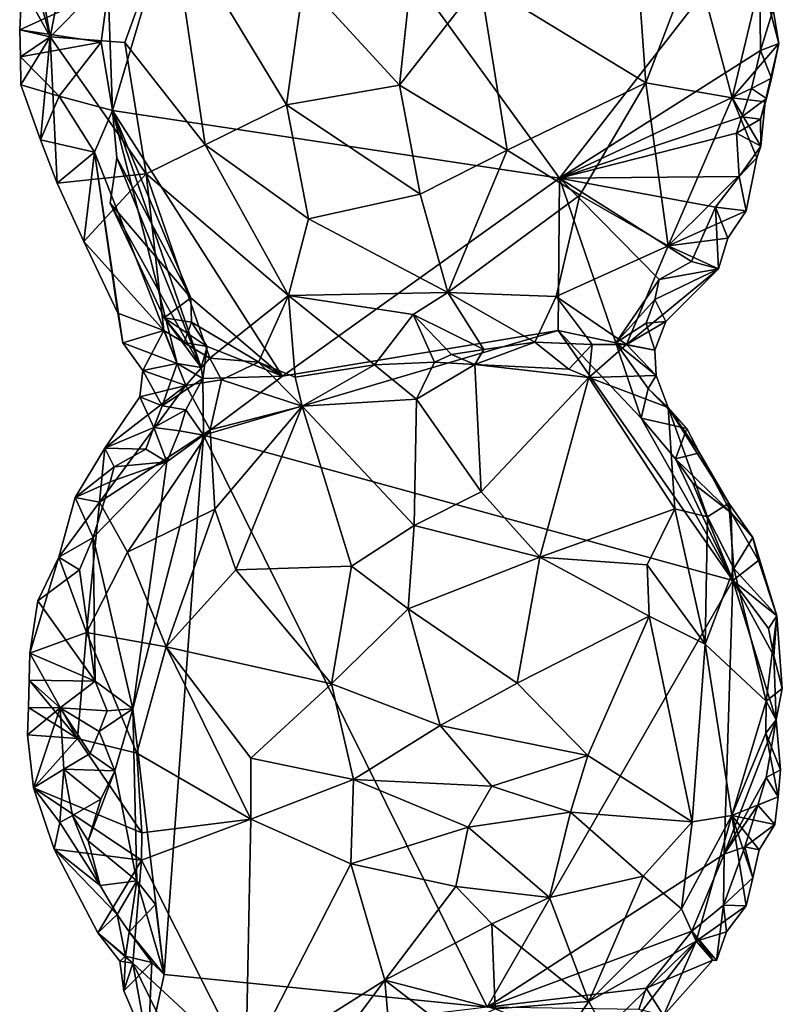
# Model space of a CAD drawing. Units: metres. Extents: x 26.6 to 27.4, y -11.8 to 11.7.
# Drawn here: x 27 to 27.3, y 0.2 to 0.6 of the extents above; entities that cross this region are included whole.
import ezdxf

# ---------------------------------------------------------------- set-up
doc = ezdxf.new("R2010")
doc.units = ezdxf.units.M

msp = doc.modelspace()

# ---------------------------------------------------------------- linework, layer by layer
at = {"layer": '1'}
for points in [[(26.99962, 0.59223, -1.64572), (26.99753, 0.65018, -1.64638), (27.05489, 0.77833, -1.65676)], [(27.21331, 0.55998, -1.67803), (26.99962, 0.59223, -1.64572), (27.05489, 0.77833, -1.65676)], [(27.21331, 0.55998, -1.67803), (27.05489, 0.77833, -1.65676), (27.30873, 0.68276, -1.68569)], [(26.9598, 0.6859, -1.62574), (26.9698, 0.62742, -1.59501), (26.98351, 0.69715, -1.59075)], [(26.98351, 0.69715, -1.59075), (26.9698, 0.62742, -1.59501), (27.02758, 0.68588, -1.54274)], [(27.09107, 0.65431, -1.51477), (27.13675, 0.60429, -1.51496), (27.14588, 0.6891, -1.51862)], [(27.14588, 0.6891, -1.51862), (27.13675, 0.60429, -1.51496), (27.17536, 0.65371, -1.51961)], [(26.9581, 0.66983, -1.62389), (26.9698, 0.62742, -1.59501), (26.9598, 0.6859, -1.62574)], [(26.9698, 0.62742, -1.59501), (27.00545, 0.62482, -1.55597), (27.02758, 0.68588, -1.54274)], [(27.00545, 0.62482, -1.55597), (27.04395, 0.57578, -1.53897), (27.02758, 0.68588, -1.54274)], [(27.02758, 0.68588, -1.54274), (27.04395, 0.57578, -1.53897), (27.08275, 0.59494, -1.51991)], [(27.09107, 0.65431, -1.51477), (27.02758, 0.68588, -1.54274), (27.08275, 0.59494, -1.51991)], [(27.21331, 0.55998, -1.67803), (27.30873, 0.68276, -1.68569), (27.30932, 0.621, -1.6867)], [(27.30932, 0.621, -1.6867), (27.30873, 0.68276, -1.68569), (27.3154, 0.64053, -1.68281)], [(26.9581, 0.66983, -1.62389), (26.9562, 0.65195, -1.62302), (26.9698, 0.62742, -1.59501)], [(27.17536, 0.65371, -1.51961), (27.25461, 0.60543, -1.55961), (27.24995, 0.67, -1.56078)], [(27.25461, 0.60543, -1.55961), (27.27767, 0.66596, -1.58699), (27.24995, 0.67, -1.56078)], [(27.27767, 0.66596, -1.58699), (27.25461, 0.60543, -1.55961), (27.2958, 0.59834, -1.61634)], [(27.27767, 0.66596, -1.58699), (27.2958, 0.59834, -1.61634), (27.30972, 0.65632, -1.64046)], [(27.09107, 0.65431, -1.51477), (27.08275, 0.59494, -1.51991), (27.13675, 0.60429, -1.51496)], [(27.2958, 0.59834, -1.61634), (27.31818, 0.62432, -1.6786), (27.30972, 0.65632, -1.64046)], [(27.3154, 0.64053, -1.68281), (27.30972, 0.65632, -1.64046), (27.31818, 0.62432, -1.6786)], [(26.95524, 0.63079, -1.62483), (26.9562, 0.65195, -1.62302), (26.99753, 0.65018, -1.64638)], [(26.9562, 0.65195, -1.62302), (26.95524, 0.63079, -1.62483), (26.9698, 0.62742, -1.59501)], [(26.99414, 0.62496, -1.64608), (26.95524, 0.63079, -1.62483), (26.99753, 0.65018, -1.64638)], [(26.99414, 0.62496, -1.64608), (26.99753, 0.65018, -1.64638), (26.99962, 0.59223, -1.64572)], [(27.13675, 0.60429, -1.51496), (27.18825, 0.57329, -1.53172), (27.17536, 0.65371, -1.51961)], [(27.17536, 0.65371, -1.51961), (27.18825, 0.57329, -1.53172), (27.25461, 0.60543, -1.55961)], [(27.31818, 0.62432, -1.6786), (27.30932, 0.621, -1.6867), (27.3154, 0.64053, -1.68281)], [(26.9556, 0.61793, -1.62753), (26.95524, 0.63079, -1.62483), (26.99414, 0.62496, -1.64608)], [(26.95524, 0.63079, -1.62483), (26.9556, 0.61793, -1.62753), (26.9698, 0.62742, -1.59501)], [(26.9556, 0.61793, -1.62753), (26.95585, 0.60457, -1.63075), (26.9698, 0.62742, -1.59501)], [(26.9698, 0.62742, -1.59501), (26.95585, 0.60457, -1.63075), (26.96526, 0.57822, -1.62483)], [(26.9698, 0.62742, -1.59501), (26.96526, 0.57822, -1.62483), (26.97315, 0.55744, -1.62192)], [(26.9698, 0.62742, -1.59501), (26.97315, 0.55744, -1.62192), (27.01564, 0.56202, -1.56296)], [(26.9698, 0.62742, -1.59501), (27.01564, 0.56202, -1.56296), (27.00545, 0.62482, -1.55597)], [(26.97403, 0.59917, -1.64484), (26.9556, 0.61793, -1.62753), (26.99414, 0.62496, -1.64608)], [(26.97403, 0.59917, -1.64484), (26.99414, 0.62496, -1.64608), (26.99962, 0.59223, -1.64572)], [(27.04395, 0.57578, -1.53897), (27.00545, 0.62482, -1.55597), (27.01564, 0.56202, -1.56296)], [(27.31818, 0.62432, -1.6786), (27.2958, 0.59834, -1.61634), (27.3116, 0.59645, -1.65865)], [(27.31461, 0.60768, -1.67929), (27.30932, 0.621, -1.6867), (27.31818, 0.62432, -1.6786)], [(27.31818, 0.62432, -1.6786), (27.3116, 0.59645, -1.65865), (27.31461, 0.60768, -1.67929)], [(26.95585, 0.60457, -1.63075), (26.9556, 0.61793, -1.62753), (26.97403, 0.59917, -1.64484)], [(27.21331, 0.55998, -1.67803), (27.30932, 0.621, -1.6867), (27.30508, 0.60278, -1.68681)], [(27.30508, 0.60278, -1.68681), (27.30932, 0.621, -1.6867), (27.31461, 0.60768, -1.67929)], [(27.31224, 0.59801, -1.68098), (27.30508, 0.60278, -1.68681), (27.31461, 0.60768, -1.67929)], [(27.3116, 0.59645, -1.65865), (27.31224, 0.59801, -1.68098), (27.31461, 0.60768, -1.67929)], [(26.96526, 0.57822, -1.62483), (26.95585, 0.60457, -1.63075), (26.97403, 0.59917, -1.64484)], [(27.13675, 0.60429, -1.51496), (27.08275, 0.59494, -1.51991), (27.14673, 0.55227, -1.52978)], [(27.13675, 0.60429, -1.51496), (27.14673, 0.55227, -1.52978), (27.18825, 0.57329, -1.53172)], [(27.25461, 0.60543, -1.55961), (27.18825, 0.57329, -1.53172), (27.22297, 0.55178, -1.55543)], [(27.30046, 0.58929, -1.68707), (27.21331, 0.55998, -1.67803), (27.30508, 0.60278, -1.68681)], [(27.22297, 0.55178, -1.55543), (27.26518, 0.52762, -1.60688), (27.25461, 0.60543, -1.55961)], [(27.25461, 0.60543, -1.55961), (27.26518, 0.52762, -1.60688), (27.2958, 0.59834, -1.61634)], [(27.30046, 0.58929, -1.68707), (27.30508, 0.60278, -1.68681), (27.31224, 0.59801, -1.68098)], [(26.96526, 0.57822, -1.62483), (26.97403, 0.59917, -1.64484), (26.99105, 0.57241, -1.64732)], [(26.97403, 0.59917, -1.64484), (26.99962, 0.59223, -1.64572), (26.99105, 0.57241, -1.64732)], [(27.26518, 0.52762, -1.60688), (27.30767, 0.56969, -1.66391), (27.2958, 0.59834, -1.61634)], [(27.2958, 0.59834, -1.61634), (27.30767, 0.56969, -1.66391), (27.30958, 0.57524, -1.67729)], [(27.2958, 0.59834, -1.61634), (27.30958, 0.57524, -1.67729), (27.3116, 0.59645, -1.65865)], [(27.30944, 0.58816, -1.68187), (27.30046, 0.58929, -1.68707), (27.31224, 0.59801, -1.68098)], [(27.31224, 0.59801, -1.68098), (27.3116, 0.59645, -1.65865), (27.30944, 0.58816, -1.68187)], [(27.08275, 0.59494, -1.51991), (27.04395, 0.57578, -1.53897), (27.09327, 0.54044, -1.53842)], [(27.08275, 0.59494, -1.51991), (27.09327, 0.54044, -1.53842), (27.14673, 0.55227, -1.52978)], [(27.30958, 0.57524, -1.67729), (27.30944, 0.58816, -1.68187), (27.3116, 0.59645, -1.65865)], [(26.99105, 0.57241, -1.64732), (26.99962, 0.59223, -1.64572), (27.0305, 0.47134, -1.65586)], [(27.0017, 0.56961, -1.64353), (26.99962, 0.59223, -1.64572), (27.037, 0.50267, -1.65419)], [(27.037, 0.50267, -1.65419), (26.99962, 0.59223, -1.64572), (27.08089, 0.46518, -1.66318)], [(26.99962, 0.59223, -1.64572), (27.21331, 0.55998, -1.67803), (27.08089, 0.46518, -1.66318)], [(27.0017, 0.56961, -1.64353), (27.04191, 0.46939, -1.64896), (26.99962, 0.59223, -1.64572)], [(27.04191, 0.46939, -1.64896), (27.0305, 0.47134, -1.65586), (26.99962, 0.59223, -1.64572)], [(27.29791, 0.58135, -1.68699), (27.21331, 0.55998, -1.67803), (27.30046, 0.58929, -1.68707)], [(27.29791, 0.58135, -1.68699), (27.30046, 0.58929, -1.68707), (27.30944, 0.58816, -1.68187)], [(27.30958, 0.57524, -1.67729), (27.29791, 0.58135, -1.68699), (27.30944, 0.58816, -1.68187)], [(27.21331, 0.55998, -1.67803), (27.29791, 0.58135, -1.68699), (27.29922, 0.56075, -1.68603)], [(27.29922, 0.56075, -1.68603), (27.29791, 0.58135, -1.68699), (27.30958, 0.57524, -1.67729)], [(26.97315, 0.55744, -1.62192), (26.96526, 0.57822, -1.62483), (26.99105, 0.57241, -1.64732)], [(27.01564, 0.56202, -1.56296), (27.08381, 0.50386, -1.55796), (27.04395, 0.57578, -1.53897)], [(27.04395, 0.57578, -1.53897), (27.08381, 0.50386, -1.55796), (27.09327, 0.54044, -1.53842)], [(27.29922, 0.56075, -1.68603), (27.30958, 0.57524, -1.67729), (27.30767, 0.56969, -1.66391)], [(26.97315, 0.55744, -1.62192), (26.99105, 0.57241, -1.64732), (26.98582, 0.52967, -1.62433)], [(26.98582, 0.52967, -1.62433), (26.99105, 0.57241, -1.64732), (27.00215, 0.49543, -1.62971)], [(27.00215, 0.49543, -1.62971), (26.99105, 0.57241, -1.64732), (27.00456, 0.48113, -1.63857)], [(27.00456, 0.48113, -1.63857), (26.99105, 0.57241, -1.64732), (27.0305, 0.47134, -1.65586)], [(26.99845, 0.54795, -1.64952), (27.0017, 0.56961, -1.64353), (27.037, 0.50267, -1.65419)], [(26.99845, 0.54795, -1.64952), (27.04191, 0.46939, -1.64896), (27.0017, 0.56961, -1.64353)], [(27.14673, 0.55227, -1.52978), (27.15992, 0.50522, -1.55578), (27.18825, 0.57329, -1.53172)], [(27.18825, 0.57329, -1.53172), (27.15992, 0.50522, -1.55578), (27.22297, 0.55178, -1.55543)], [(27.26518, 0.52762, -1.60688), (27.30252, 0.54433, -1.67013), (27.30767, 0.56969, -1.66391)], [(27.30252, 0.54433, -1.67013), (27.29922, 0.56075, -1.68603), (27.30767, 0.56969, -1.66391)], [(26.97315, 0.55744, -1.62192), (26.98582, 0.52967, -1.62433), (27.01564, 0.56202, -1.56296)], [(26.98582, 0.52967, -1.62433), (27.02409, 0.48714, -1.60648), (27.01564, 0.56202, -1.56296)], [(27.02409, 0.48714, -1.60648), (27.04609, 0.47381, -1.58974), (27.01564, 0.56202, -1.56296)], [(27.04609, 0.47381, -1.58974), (27.08381, 0.50386, -1.55796), (27.01564, 0.56202, -1.56296)], [(27.28781, 0.54605, -1.68596), (27.21331, 0.55998, -1.67803), (27.29922, 0.56075, -1.68603)], [(27.28781, 0.54605, -1.68596), (27.29922, 0.56075, -1.68603), (27.30252, 0.54433, -1.67013)], [(27.08089, 0.46518, -1.66318), (27.21331, 0.55998, -1.67803), (27.21268, 0.48707, -1.67855)], [(27.24022, 0.48122, -1.67875), (27.21268, 0.48707, -1.67855), (27.21331, 0.55998, -1.67803)], [(27.24022, 0.48122, -1.67875), (27.21331, 0.55998, -1.67803), (27.26091, 0.51141, -1.68352)], [(27.27631, 0.52005, -1.68278), (27.26091, 0.51141, -1.68352), (27.21331, 0.55998, -1.67803)], [(27.27631, 0.52005, -1.68278), (27.21331, 0.55998, -1.67803), (27.28781, 0.54605, -1.68596)], [(27.09327, 0.54044, -1.53842), (27.15992, 0.50522, -1.55578), (27.14673, 0.55227, -1.52978)], [(27.15992, 0.50522, -1.55578), (27.21171, 0.50328, -1.57965), (27.22297, 0.55178, -1.55543)], [(27.22297, 0.55178, -1.55543), (27.21171, 0.50328, -1.57965), (27.26518, 0.52762, -1.60688)], [(27.02428, 0.49312, -1.65639), (26.99845, 0.54795, -1.64952), (27.037, 0.50267, -1.65419)], [(27.02428, 0.49312, -1.65639), (27.04191, 0.46939, -1.64896), (26.99845, 0.54795, -1.64952)], [(27.28933, 0.51662, -1.66524), (27.27631, 0.52005, -1.68278), (27.28781, 0.54605, -1.68596)], [(27.28933, 0.51662, -1.66524), (27.28781, 0.54605, -1.68596), (27.29379, 0.53129, -1.66148)], [(27.29379, 0.53129, -1.66148), (27.28781, 0.54605, -1.68596), (27.30252, 0.54433, -1.67013)], [(27.26518, 0.52762, -1.60688), (27.29379, 0.53129, -1.66148), (27.30252, 0.54433, -1.67013)], [(27.09327, 0.54044, -1.53842), (27.08381, 0.50386, -1.55796), (27.15992, 0.50522, -1.55578)], [(27.02409, 0.48714, -1.60648), (26.98582, 0.52967, -1.62433), (27.00215, 0.49543, -1.62971)], [(27.21171, 0.50328, -1.57965), (27.24531, 0.48046, -1.63902), (27.26518, 0.52762, -1.60688)], [(27.24531, 0.48046, -1.63902), (27.28933, 0.51662, -1.66524), (27.26518, 0.52762, -1.60688)], [(27.26518, 0.52762, -1.60688), (27.28933, 0.51662, -1.66524), (27.29379, 0.53129, -1.66148)], [(27.26091, 0.51141, -1.68352), (27.27631, 0.52005, -1.68278), (27.28933, 0.51662, -1.66524)], [(27.24531, 0.48046, -1.63902), (27.26415, 0.49141, -1.65921), (27.28933, 0.51662, -1.66524)], [(27.25884, 0.50188, -1.68251), (27.26091, 0.51141, -1.68352), (27.28933, 0.51662, -1.66524)], [(27.26415, 0.49141, -1.65921), (27.25884, 0.50188, -1.68251), (27.28933, 0.51662, -1.66524)], [(27.24022, 0.48122, -1.67875), (27.26091, 0.51141, -1.68352), (27.25884, 0.50188, -1.68251)], [(27.08381, 0.50386, -1.55796), (27.04609, 0.47381, -1.58974), (27.06944, 0.47194, -1.57878)], [(27.06944, 0.47194, -1.57878), (27.08692, 0.46481, -1.57647), (27.08381, 0.50386, -1.55796)], [(27.15992, 0.50522, -1.55578), (27.08381, 0.50386, -1.55796), (27.14326, 0.49467, -1.55942)], [(27.08381, 0.50386, -1.55796), (27.08692, 0.46481, -1.57647), (27.12486, 0.47069, -1.56757)], [(27.08381, 0.50386, -1.55796), (27.12486, 0.47069, -1.56757), (27.14326, 0.49467, -1.55942)], [(27.14326, 0.49467, -1.55942), (27.17707, 0.47796, -1.58373), (27.15992, 0.50522, -1.55578)], [(27.15992, 0.50522, -1.55578), (27.17707, 0.47796, -1.58373), (27.2015, 0.48145, -1.59501)], [(27.15992, 0.50522, -1.55578), (27.2015, 0.48145, -1.59501), (27.21171, 0.50328, -1.57965)], [(27.0374, 0.49111, -1.64997), (27.02428, 0.49312, -1.65639), (27.037, 0.50267, -1.65419)], [(27.0374, 0.49111, -1.64997), (27.037, 0.50267, -1.65419), (27.08089, 0.46518, -1.66318)], [(27.2015, 0.48145, -1.59501), (27.22895, 0.48039, -1.61603), (27.21171, 0.50328, -1.57965)], [(27.21171, 0.50328, -1.57965), (27.22895, 0.48039, -1.61603), (27.24531, 0.48046, -1.63902)], [(27.2547, 0.49054, -1.68145), (27.24022, 0.48122, -1.67875), (27.25884, 0.50188, -1.68251)], [(27.2547, 0.49054, -1.68145), (27.25884, 0.50188, -1.68251), (27.26415, 0.49141, -1.65921)], [(27.00215, 0.49543, -1.62971), (27.00456, 0.48113, -1.63857), (27.02409, 0.48714, -1.60648)], [(27.14326, 0.49467, -1.55942), (27.12486, 0.47069, -1.56757), (27.15358, 0.472, -1.5676)], [(27.14326, 0.49467, -1.55942), (27.16167, 0.47562, -1.57414), (27.17707, 0.47796, -1.58373)], [(27.15358, 0.472, -1.5676), (27.16167, 0.47562, -1.57414), (27.14326, 0.49467, -1.55942)], [(27.03386, 0.48142, -1.65605), (27.02428, 0.49312, -1.65639), (27.0374, 0.49111, -1.64997)], [(27.03386, 0.48142, -1.65605), (27.04488, 0.47947, -1.65467), (27.02428, 0.49312, -1.65639)], [(27.04488, 0.47947, -1.65467), (27.04191, 0.46939, -1.64896), (27.02428, 0.49312, -1.65639)], [(27.03386, 0.48142, -1.65605), (27.0374, 0.49111, -1.64997), (27.04488, 0.47947, -1.65467)], [(27.04488, 0.47947, -1.65467), (27.0374, 0.49111, -1.64997), (27.08089, 0.46518, -1.66318)], [(27.24022, 0.48122, -1.67875), (27.2547, 0.49054, -1.68145), (27.25887, 0.47764, -1.66658)], [(27.24531, 0.48046, -1.63902), (27.25887, 0.47764, -1.66658), (27.26415, 0.49141, -1.65921)], [(27.25887, 0.47764, -1.66658), (27.2547, 0.49054, -1.68145), (27.26415, 0.49141, -1.65921)], [(27.02409, 0.48714, -1.60648), (27.00456, 0.48113, -1.63857), (27.01414, 0.46797, -1.63054)], [(27.02409, 0.48714, -1.60648), (27.01414, 0.46797, -1.63054), (27.0347, 0.46075, -1.60055)], [(27.02409, 0.48714, -1.60648), (27.0347, 0.46075, -1.60055), (27.04609, 0.47381, -1.58974)], [(27.21268, 0.48707, -1.67855), (27.0431, 0.43703, -1.65611), (27.08089, 0.46518, -1.66318)], [(27.0431, 0.43703, -1.65611), (27.21268, 0.48707, -1.67855), (27.29618, 0.3675, -1.68741)], [(27.29618, 0.3675, -1.68741), (27.21268, 0.48707, -1.67855), (27.25228, 0.44522, -1.68148)], [(27.25228, 0.44522, -1.68148), (27.21268, 0.48707, -1.67855), (27.24022, 0.48122, -1.67875)], [(27.01414, 0.46797, -1.63054), (27.00456, 0.48113, -1.63857), (27.0305, 0.47134, -1.65586)], [(27.2015, 0.48145, -1.59501), (27.17707, 0.47796, -1.58373), (27.17287, 0.47083, -1.57749)], [(27.2015, 0.48145, -1.59501), (27.17287, 0.47083, -1.57749), (27.2177, 0.46862, -1.60198)], [(27.22895, 0.48039, -1.61603), (27.2015, 0.48145, -1.59501), (27.2177, 0.46862, -1.60198)], [(27.22895, 0.48039, -1.61603), (27.2177, 0.46862, -1.60198), (27.22735, 0.46458, -1.60635)], [(27.22895, 0.48039, -1.61603), (27.22735, 0.46458, -1.60635), (27.24531, 0.48046, -1.63902)], [(27.24531, 0.48046, -1.63902), (27.22735, 0.46458, -1.60635), (27.25954, 0.46553, -1.6648)], [(27.25228, 0.44522, -1.68148), (27.24022, 0.48122, -1.67875), (27.25571, 0.45937, -1.68075)], [(27.25571, 0.45937, -1.68075), (27.24022, 0.48122, -1.67875), (27.25954, 0.46553, -1.6648)], [(27.24022, 0.48122, -1.67875), (27.25887, 0.47764, -1.66658), (27.25954, 0.46553, -1.6648)], [(27.24531, 0.48046, -1.63902), (27.25954, 0.46553, -1.6648), (27.25887, 0.47764, -1.66658)], [(27.04191, 0.46939, -1.64896), (27.04488, 0.47947, -1.65467), (27.04278, 0.46409, -1.65318)], [(27.04488, 0.47947, -1.65467), (27.08089, 0.46518, -1.66318), (27.04278, 0.46409, -1.65318)], [(27.17287, 0.47083, -1.57749), (27.16167, 0.47562, -1.57414), (27.15358, 0.472, -1.5676)], [(27.17707, 0.47796, -1.58373), (27.16167, 0.47562, -1.57414), (27.17287, 0.47083, -1.57749)], [(27.02335, 0.451, -1.65465), (27.01414, 0.46797, -1.63054), (27.0305, 0.47134, -1.65586)], [(27.02335, 0.451, -1.65465), (27.0305, 0.47134, -1.65586), (27.04278, 0.46409, -1.65318)], [(27.04278, 0.46409, -1.65318), (27.0305, 0.47134, -1.65586), (27.04191, 0.46939, -1.64896)], [(27.04609, 0.47381, -1.58974), (27.0347, 0.46075, -1.60055), (27.05176, 0.46353, -1.58661)], [(27.04609, 0.47381, -1.58974), (27.05176, 0.46353, -1.58661), (27.06944, 0.47194, -1.57878)], [(27.05176, 0.46353, -1.58661), (27.09033, 0.45096, -1.56455), (27.06944, 0.47194, -1.57878)], [(27.06944, 0.47194, -1.57878), (27.09033, 0.45096, -1.56455), (27.08692, 0.46481, -1.57647)], [(27.08692, 0.46481, -1.57647), (27.09033, 0.45096, -1.56455), (27.12486, 0.47069, -1.56757)], [(27.12486, 0.47069, -1.56757), (27.09033, 0.45096, -1.56455), (27.14491, 0.45422, -1.56421)], [(27.12486, 0.47069, -1.56757), (27.14491, 0.45422, -1.56421), (27.15358, 0.472, -1.5676)], [(27.14491, 0.45422, -1.56421), (27.17287, 0.47083, -1.57749), (27.15358, 0.472, -1.5676)], [(27.14491, 0.45422, -1.56421), (27.17584, 0.40989, -1.54203), (27.17287, 0.47083, -1.57749)], [(27.17287, 0.47083, -1.57749), (27.17584, 0.40989, -1.54203), (27.22735, 0.46458, -1.60635)], [(27.17287, 0.47083, -1.57749), (27.22735, 0.46458, -1.60635), (27.2177, 0.46862, -1.60198)], [(27.01414, 0.46797, -1.63054), (27.01271, 0.45534, -1.62934), (27.0347, 0.46075, -1.60055)], [(27.01271, 0.45534, -1.62934), (27.01414, 0.46797, -1.63054), (27.02335, 0.451, -1.65465)], [(27.03463, 0.44918, -1.6532), (27.02335, 0.451, -1.65465), (27.04278, 0.46409, -1.65318)], [(27.03463, 0.44918, -1.6532), (27.04278, 0.46409, -1.65318), (27.0431, 0.43703, -1.65611)], [(27.0347, 0.46075, -1.60055), (27.04631, 0.43959, -1.57341), (27.05176, 0.46353, -1.58661)], [(27.04278, 0.46409, -1.65318), (27.08089, 0.46518, -1.66318), (27.0431, 0.43703, -1.65611)], [(27.05176, 0.46353, -1.58661), (27.04631, 0.43959, -1.57341), (27.09033, 0.45096, -1.56455)], [(27.22735, 0.46458, -1.60635), (27.17584, 0.40989, -1.54203), (27.20388, 0.37867, -1.53623)], [(27.22735, 0.46458, -1.60635), (27.20388, 0.37867, -1.53623), (27.26836, 0.40185, -1.59849)], [(27.22735, 0.46458, -1.60635), (27.26515, 0.45033, -1.65077), (27.25954, 0.46553, -1.6648)], [(27.26515, 0.45033, -1.65077), (27.22735, 0.46458, -1.60635), (27.26836, 0.40185, -1.59849)], [(27.25571, 0.45937, -1.68075), (27.25954, 0.46553, -1.6648), (27.26515, 0.45033, -1.65077)], [(26.99336, 0.405, -1.60493), (27.04631, 0.43959, -1.57341), (27.0347, 0.46075, -1.60055)], [(27.0347, 0.46075, -1.60055), (26.996, 0.43087, -1.62774), (26.99336, 0.405, -1.60493)], [(27.01271, 0.45534, -1.62934), (26.996, 0.43087, -1.62774), (27.0347, 0.46075, -1.60055)], [(27.25228, 0.44522, -1.68148), (27.25571, 0.45937, -1.68075), (27.27419, 0.44029, -1.66667)], [(27.25571, 0.45937, -1.68075), (27.26515, 0.45033, -1.65077), (27.27419, 0.44029, -1.66667)], [(26.996, 0.43087, -1.62774), (27.01271, 0.45534, -1.62934), (27.01941, 0.44068, -1.65335)], [(27.01941, 0.44068, -1.65335), (27.01271, 0.45534, -1.62934), (27.02335, 0.451, -1.65465)], [(27.09033, 0.45096, -1.56455), (27.14382, 0.39381, -1.52752), (27.14491, 0.45422, -1.56421)], [(27.14491, 0.45422, -1.56421), (27.14382, 0.39381, -1.52752), (27.17584, 0.40989, -1.54203)], [(27.01941, 0.44068, -1.65335), (27.02335, 0.451, -1.65465), (27.03463, 0.44918, -1.6532)], [(27.03463, 0.44918, -1.6532), (27.0317, 0.43917, -1.64574), (27.01941, 0.44068, -1.65335)], [(27.0317, 0.43917, -1.64574), (27.03463, 0.44918, -1.6532), (27.0431, 0.43703, -1.65611)], [(27.04855, 0.40164, -1.55046), (27.09033, 0.45096, -1.56455), (27.04631, 0.43959, -1.57341)], [(27.04855, 0.40164, -1.55046), (27.05859, 0.37275, -1.53531), (27.09033, 0.45096, -1.56455)], [(27.09033, 0.45096, -1.56455), (27.05859, 0.37275, -1.53531), (27.11385, 0.3745, -1.5211)], [(27.09033, 0.45096, -1.56455), (27.11385, 0.3745, -1.5211), (27.14382, 0.39381, -1.52752)], [(27.27419, 0.44029, -1.66667), (27.26515, 0.45033, -1.65077), (27.28015, 0.42868, -1.65819)], [(27.26515, 0.45033, -1.65077), (27.26836, 0.40185, -1.59849), (27.284, 0.39803, -1.62133)], [(27.28015, 0.42868, -1.65819), (27.26515, 0.45033, -1.65077), (27.29418, 0.40447, -1.65697)], [(27.26515, 0.45033, -1.65077), (27.284, 0.39803, -1.62133), (27.29418, 0.40447, -1.65697)], [(27.29618, 0.3675, -1.68741), (27.25228, 0.44522, -1.68148), (27.2687, 0.42578, -1.68288)], [(27.2687, 0.42578, -1.68288), (27.25228, 0.44522, -1.68148), (27.27419, 0.44029, -1.66667)], [(26.99336, 0.405, -1.60493), (27.00682, 0.38105, -1.57246), (27.04631, 0.43959, -1.57341)], [(27.01561, 0.43041, -1.6523), (26.996, 0.43087, -1.62774), (27.01941, 0.44068, -1.65335)], [(27.04631, 0.43959, -1.57341), (27.00682, 0.38105, -1.57246), (27.04855, 0.40164, -1.55046)], [(27.01561, 0.43041, -1.6523), (27.01941, 0.44068, -1.65335), (27.02563, 0.42431, -1.65221)], [(27.01941, 0.44068, -1.65335), (27.0317, 0.43917, -1.64574), (27.02563, 0.42431, -1.65221)], [(27.02563, 0.42431, -1.65221), (27.0317, 0.43917, -1.64574), (27.0431, 0.43703, -1.65611)], [(27.2687, 0.42578, -1.68288), (27.27419, 0.44029, -1.66667), (27.28015, 0.42868, -1.65819)], [(27.00935, 0.30625, -1.65092), (27.02563, 0.42431, -1.65221), (27.0431, 0.43703, -1.65611)], [(27.00935, 0.30625, -1.65092), (27.0431, 0.43703, -1.65611), (27.02438, 0.17926, -1.65092)], [(27.02438, 0.17926, -1.65092), (27.0431, 0.43703, -1.65611), (27.17876, 0.16366, -1.67434)], [(27.29618, 0.3675, -1.68741), (27.17876, 0.16366, -1.67434), (27.0431, 0.43703, -1.65611)], [(26.9817, 0.40725, -1.62975), (26.99336, 0.405, -1.60493), (26.996, 0.43087, -1.62774)], [(26.9817, 0.40725, -1.62975), (26.996, 0.43087, -1.62774), (27.00045, 0.4219, -1.65024)], [(27.00045, 0.4219, -1.65024), (26.996, 0.43087, -1.62774), (27.01561, 0.43041, -1.6523)], [(27.02563, 0.42431, -1.65221), (27.00045, 0.4219, -1.65024), (27.01561, 0.43041, -1.6523)], [(27.2687, 0.42578, -1.68288), (27.28015, 0.42868, -1.65819), (27.29541, 0.39989, -1.68281)], [(27.28015, 0.42868, -1.65819), (27.29418, 0.40447, -1.65697), (27.29541, 0.39989, -1.68281)], [(27.00935, 0.30625, -1.65092), (26.99033, 0.38816, -1.64702), (27.02563, 0.42431, -1.65221)], [(26.99033, 0.38816, -1.64702), (26.99852, 0.41468, -1.65077), (27.02563, 0.42431, -1.65221)], [(26.99852, 0.41468, -1.65077), (27.00045, 0.4219, -1.65024), (27.02563, 0.42431, -1.65221)], [(27.29618, 0.3675, -1.68741), (27.2687, 0.42578, -1.68288), (27.27708, 0.4141, -1.68442)], [(27.27708, 0.4141, -1.68442), (27.2687, 0.42578, -1.68288), (27.29541, 0.39989, -1.68281)], [(26.99852, 0.41468, -1.65077), (26.9817, 0.40725, -1.62975), (27.00045, 0.4219, -1.65024)], [(26.99033, 0.38816, -1.64702), (26.9817, 0.40725, -1.62975), (26.99852, 0.41468, -1.65077)], [(27.14382, 0.39381, -1.52752), (27.20388, 0.37867, -1.53623), (27.17584, 0.40989, -1.54203)], [(27.29618, 0.3675, -1.68741), (27.27708, 0.4141, -1.68442), (27.29541, 0.39989, -1.68281)], [(26.974, 0.37875, -1.61829), (26.9817, 0.40725, -1.62975), (26.99033, 0.38816, -1.64702)], [(26.9817, 0.40725, -1.62975), (26.974, 0.37875, -1.61829), (26.99336, 0.405, -1.60493)], [(26.974, 0.37875, -1.61829), (26.98714, 0.34266, -1.58269), (26.99336, 0.405, -1.60493)], [(26.99336, 0.405, -1.60493), (26.98714, 0.34266, -1.58269), (27.00682, 0.38105, -1.57246)], [(27.00682, 0.38105, -1.57246), (27.02521, 0.33592, -1.54473), (27.04855, 0.40164, -1.55046)], [(27.02521, 0.33592, -1.54473), (27.05859, 0.37275, -1.53531), (27.04855, 0.40164, -1.55046)], [(27.20388, 0.37867, -1.53623), (27.25522, 0.37502, -1.57082), (27.26836, 0.40185, -1.59849)], [(27.26836, 0.40185, -1.59849), (27.25522, 0.37502, -1.57082), (27.28286, 0.33717, -1.59022)], [(27.284, 0.39803, -1.62133), (27.26836, 0.40185, -1.59849), (27.28286, 0.33717, -1.59022)], [(27.29418, 0.40447, -1.65697), (27.284, 0.39803, -1.62133), (27.2966, 0.37326, -1.62585)], [(27.29418, 0.40447, -1.65697), (27.2966, 0.37326, -1.62585), (27.30571, 0.38814, -1.66464)], [(27.29541, 0.39989, -1.68281), (27.29418, 0.40447, -1.65697), (27.30571, 0.38814, -1.66464)], [(27.284, 0.39803, -1.62133), (27.28286, 0.33717, -1.59022), (27.2966, 0.37326, -1.62585)], [(27.29618, 0.3675, -1.68741), (27.29541, 0.39989, -1.68281), (27.30834, 0.37715, -1.68509)], [(27.30834, 0.37715, -1.68509), (27.29541, 0.39989, -1.68281), (27.30571, 0.38814, -1.66464)], [(27.11385, 0.3745, -1.5211), (27.14097, 0.35409, -1.51655), (27.14382, 0.39381, -1.52752)], [(27.14382, 0.39381, -1.52752), (27.14097, 0.35409, -1.51655), (27.20388, 0.37867, -1.53623)], [(26.98387, 0.37261, -1.64811), (26.974, 0.37875, -1.61829), (26.99033, 0.38816, -1.64702)], [(26.99127, 0.31943, -1.64556), (26.98387, 0.37261, -1.64811), (26.99033, 0.38816, -1.64702)], [(26.99127, 0.31943, -1.64556), (26.99033, 0.38816, -1.64702), (27.00935, 0.30625, -1.65092)], [(27.30571, 0.38814, -1.66464), (27.2966, 0.37326, -1.62585), (27.31721, 0.35063, -1.67859)], [(27.31721, 0.35063, -1.67859), (27.30834, 0.37715, -1.68509), (27.30571, 0.38814, -1.66464)], [(26.96395, 0.35783, -1.62912), (26.96016, 0.3329, -1.625), (26.974, 0.37875, -1.61829)], [(26.974, 0.37875, -1.61829), (26.96016, 0.3329, -1.625), (26.98714, 0.34266, -1.58269)], [(26.96395, 0.35783, -1.62912), (26.974, 0.37875, -1.61829), (26.98387, 0.37261, -1.64811)], [(26.98714, 0.34266, -1.58269), (27.02521, 0.33592, -1.54473), (27.00682, 0.38105, -1.57246)], [(27.20388, 0.37867, -1.53623), (27.14097, 0.35409, -1.51655), (27.19312, 0.3185, -1.52484)], [(27.20388, 0.37867, -1.53623), (27.19312, 0.3185, -1.52484), (27.25615, 0.35046, -1.56391)], [(27.25522, 0.37502, -1.57082), (27.20388, 0.37867, -1.53623), (27.25615, 0.35046, -1.56391)], [(27.29618, 0.3675, -1.68741), (27.30834, 0.37715, -1.68509), (27.31721, 0.35063, -1.67859)], [(26.96395, 0.35783, -1.62912), (26.98387, 0.37261, -1.64811), (26.99127, 0.31943, -1.64556)], [(27.02521, 0.33592, -1.54473), (27.10426, 0.31823, -1.51444), (27.05859, 0.37275, -1.53531)], [(27.05859, 0.37275, -1.53531), (27.10426, 0.31823, -1.51444), (27.11385, 0.3745, -1.5211)], [(27.11385, 0.3745, -1.5211), (27.10426, 0.31823, -1.51444), (27.14097, 0.35409, -1.51655)], [(27.25522, 0.37502, -1.57082), (27.25615, 0.35046, -1.56391), (27.28286, 0.33717, -1.59022)], [(27.2966, 0.37326, -1.62585), (27.28286, 0.33717, -1.59022), (27.31206, 0.30992, -1.63737)], [(27.2966, 0.37326, -1.62585), (27.31206, 0.30992, -1.63737), (27.31721, 0.35063, -1.67859)], [(27.17876, 0.16366, -1.67434), (27.29618, 0.3675, -1.68741), (27.29203, 0.23672, -1.68649)], [(27.29203, 0.23672, -1.68649), (27.29618, 0.3675, -1.68741), (27.31687, 0.3009, -1.68448)], [(27.31687, 0.3009, -1.68448), (27.29618, 0.3675, -1.68741), (27.31574, 0.33149, -1.68401)], [(27.31574, 0.33149, -1.68401), (27.29618, 0.3675, -1.68741), (27.31326, 0.34468, -1.6875)], [(27.31326, 0.34468, -1.6875), (27.29618, 0.3675, -1.68741), (27.31721, 0.35063, -1.67859)], [(26.96016, 0.3329, -1.625), (26.96395, 0.35783, -1.62912), (26.99127, 0.31943, -1.64556)], [(27.10426, 0.31823, -1.51444), (27.15621, 0.29827, -1.51467), (27.14097, 0.35409, -1.51655)], [(27.14097, 0.35409, -1.51655), (27.15621, 0.29827, -1.51467), (27.19312, 0.3185, -1.52484)], [(27.25615, 0.35046, -1.56391), (27.19312, 0.3185, -1.52484), (27.22683, 0.28392, -1.541)], [(27.27667, 0.25223, -1.58744), (27.25615, 0.35046, -1.56391), (27.22683, 0.28392, -1.541)], [(27.25615, 0.35046, -1.56391), (27.27667, 0.25223, -1.58744), (27.28286, 0.33717, -1.59022)], [(27.31721, 0.35063, -1.67859), (27.31206, 0.30992, -1.63737), (27.31979, 0.31595, -1.66634)], [(27.31574, 0.33149, -1.68401), (27.31326, 0.34468, -1.6875), (27.31721, 0.35063, -1.67859)], [(27.31574, 0.33149, -1.68401), (27.31721, 0.35063, -1.67859), (27.31979, 0.31595, -1.66634)], [(26.96016, 0.3329, -1.625), (26.98283, 0.29208, -1.58617), (26.98714, 0.34266, -1.58269)], [(26.98283, 0.29208, -1.58617), (27.0112, 0.28511, -1.55837), (26.98714, 0.34266, -1.58269)], [(26.98714, 0.34266, -1.58269), (27.0112, 0.28511, -1.55837), (27.02521, 0.33592, -1.54473)], [(27.02521, 0.33592, -1.54473), (27.0112, 0.28511, -1.55837), (27.06575, 0.25344, -1.53257)], [(27.02521, 0.33592, -1.54473), (27.06575, 0.25344, -1.53257), (27.06578, 0.28272, -1.5271)], [(27.02521, 0.33592, -1.54473), (27.06578, 0.28272, -1.5271), (27.10426, 0.31823, -1.51444)], [(27.28286, 0.33717, -1.59022), (27.27667, 0.25223, -1.58744), (27.29562, 0.25528, -1.61284)], [(27.28286, 0.33717, -1.59022), (27.29562, 0.25528, -1.61284), (27.31206, 0.30992, -1.63737)], [(26.96016, 0.3329, -1.625), (26.95981, 0.31989, -1.62593), (26.98283, 0.29208, -1.58617)], [(26.95981, 0.31989, -1.62593), (26.96016, 0.3329, -1.625), (26.99127, 0.31943, -1.64556)], [(27.31574, 0.33149, -1.68401), (27.31979, 0.31595, -1.66634), (27.31687, 0.3009, -1.68448)], [(26.95981, 0.31989, -1.62593), (26.95942, 0.30681, -1.62745), (26.98283, 0.29208, -1.58617)], [(26.97455, 0.30674, -1.65138), (26.95942, 0.30681, -1.62745), (26.95981, 0.31989, -1.62593)], [(26.99127, 0.31943, -1.64556), (26.97455, 0.30674, -1.65138), (26.95981, 0.31989, -1.62593)], [(26.97455, 0.30674, -1.65138), (26.99127, 0.31943, -1.64556), (26.99708, 0.30526, -1.6434)], [(26.99708, 0.30526, -1.6434), (26.99127, 0.31943, -1.64556), (27.00935, 0.30625, -1.65092)], [(27.10426, 0.31823, -1.51444), (27.06578, 0.28272, -1.5271), (27.11481, 0.27243, -1.51603)], [(27.10426, 0.31823, -1.51444), (27.11481, 0.27243, -1.51603), (27.15621, 0.29827, -1.51467)], [(27.15621, 0.29827, -1.51467), (27.22683, 0.28392, -1.541), (27.19312, 0.3185, -1.52484)], [(27.31206, 0.30992, -1.63737), (27.31687, 0.3009, -1.68448), (27.31979, 0.31595, -1.66634)], [(26.95942, 0.30681, -1.62745), (26.95896, 0.29376, -1.62881), (26.98283, 0.29208, -1.58617)], [(26.95896, 0.29376, -1.62881), (26.95942, 0.30681, -1.62745), (26.97455, 0.30674, -1.65138)], [(26.96187, 0.26845, -1.62903), (26.95896, 0.29376, -1.62881), (26.97455, 0.30674, -1.65138)], [(26.97455, 0.30674, -1.65138), (26.97636, 0.27734, -1.64996), (26.96187, 0.26845, -1.62903)], [(26.99329, 0.29537, -1.6414), (26.97455, 0.30674, -1.65138), (26.99708, 0.30526, -1.6434)], [(26.99329, 0.29537, -1.6414), (26.98893, 0.2848, -1.64698), (26.97455, 0.30674, -1.65138)], [(26.98893, 0.2848, -1.64698), (26.97636, 0.27734, -1.64996), (26.97455, 0.30674, -1.65138)], [(27.0007, 0.27654, -1.64681), (26.99329, 0.29537, -1.6414), (27.00935, 0.30625, -1.65092)], [(26.99329, 0.29537, -1.6414), (26.99708, 0.30526, -1.6434), (27.00935, 0.30625, -1.65092)], [(27.01122, 0.22406, -1.64756), (27.0007, 0.27654, -1.64681), (27.00935, 0.30625, -1.65092)], [(27.01122, 0.22406, -1.64756), (27.00935, 0.30625, -1.65092), (27.02438, 0.17926, -1.65092)], [(27.29562, 0.25528, -1.61284), (27.31195, 0.29457, -1.63835), (27.31206, 0.30992, -1.63737)], [(27.31206, 0.30992, -1.63737), (27.31195, 0.29457, -1.63835), (27.31687, 0.3009, -1.68448)], [(27.11481, 0.27243, -1.51603), (27.18093, 0.26924, -1.52323), (27.15621, 0.29827, -1.51467)], [(27.15621, 0.29827, -1.51467), (27.18093, 0.26924, -1.52323), (27.22683, 0.28392, -1.541)], [(27.29203, 0.23672, -1.68649), (27.31687, 0.3009, -1.68448), (27.31202, 0.27332, -1.68544)], [(27.31195, 0.29457, -1.63835), (27.31886, 0.277, -1.66844), (27.31687, 0.3009, -1.68448)], [(27.31886, 0.277, -1.66844), (27.31202, 0.27332, -1.68544), (27.31687, 0.3009, -1.68448)], [(26.95896, 0.29376, -1.62881), (26.96187, 0.26845, -1.62903), (26.98283, 0.29208, -1.58617)], [(26.98283, 0.29208, -1.58617), (26.96187, 0.26845, -1.62903), (27.01362, 0.24697, -1.56605)], [(27.0112, 0.28511, -1.55837), (26.98283, 0.29208, -1.58617), (27.01362, 0.24697, -1.56605)], [(27.0007, 0.27654, -1.64681), (26.98893, 0.2848, -1.64698), (26.99329, 0.29537, -1.6414)], [(27.31195, 0.29457, -1.63835), (27.29562, 0.25528, -1.61284), (27.31783, 0.26419, -1.66987)], [(27.31195, 0.29457, -1.63835), (27.31783, 0.26419, -1.66987), (27.31886, 0.277, -1.66844)], [(27.0007, 0.27654, -1.64681), (26.97636, 0.27734, -1.64996), (26.98893, 0.2848, -1.64698)], [(27.0112, 0.28511, -1.55837), (27.01362, 0.24697, -1.56605), (27.06575, 0.25344, -1.53257)], [(27.06578, 0.28272, -1.5271), (27.06575, 0.25344, -1.53257), (27.11481, 0.27243, -1.51603)], [(27.18093, 0.26924, -1.52323), (27.21851, 0.2569, -1.54117), (27.22683, 0.28392, -1.541)], [(27.22683, 0.28392, -1.541), (27.21851, 0.2569, -1.54117), (27.27667, 0.25223, -1.58744)], [(26.96187, 0.26845, -1.62903), (26.97636, 0.27734, -1.64996), (26.97435, 0.25181, -1.63961)], [(26.98053, 0.25524, -1.64971), (26.97435, 0.25181, -1.63961), (26.97636, 0.27734, -1.64996)], [(26.98053, 0.25524, -1.64971), (26.97636, 0.27734, -1.64996), (26.99407, 0.26298, -1.64107)], [(26.99407, 0.26298, -1.64107), (26.97636, 0.27734, -1.64996), (27.0007, 0.27654, -1.64681)], [(26.98803, 0.2432, -1.64957), (26.99407, 0.26298, -1.64107), (27.0007, 0.27654, -1.64681)], [(26.98803, 0.2432, -1.64957), (27.0007, 0.27654, -1.64681), (27.01122, 0.22406, -1.64756)], [(27.30808, 0.26011, -1.68603), (27.29203, 0.23672, -1.68649), (27.31202, 0.27332, -1.68544)], [(27.30808, 0.26011, -1.68603), (27.31202, 0.27332, -1.68544), (27.31783, 0.26419, -1.66987)], [(27.31783, 0.26419, -1.66987), (27.31202, 0.27332, -1.68544), (27.31886, 0.277, -1.66844)], [(26.96187, 0.26845, -1.62903), (26.9717, 0.23913, -1.6286), (27.0135, 0.23388, -1.56956)], [(27.01362, 0.24697, -1.56605), (26.96187, 0.26845, -1.62903), (27.0135, 0.23388, -1.56956)], [(26.9717, 0.23913, -1.6286), (26.96187, 0.26845, -1.62903), (26.97435, 0.25181, -1.63961)], [(27.06575, 0.25344, -1.53257), (27.11348, 0.23205, -1.52672), (27.11481, 0.27243, -1.51603)], [(27.11481, 0.27243, -1.51603), (27.11348, 0.23205, -1.52672), (27.1696, 0.24965, -1.52457)], [(27.11481, 0.27243, -1.51603), (27.1696, 0.24965, -1.52457), (27.18093, 0.26924, -1.52323)], [(27.18093, 0.26924, -1.52323), (27.1696, 0.24965, -1.52457), (27.21851, 0.2569, -1.54117)], [(27.29562, 0.25528, -1.61284), (27.31621, 0.25093, -1.67201), (27.31783, 0.26419, -1.66987)], [(27.31621, 0.25093, -1.67201), (27.30808, 0.26011, -1.68603), (27.31783, 0.26419, -1.66987)], [(26.98803, 0.2432, -1.64957), (26.98053, 0.25524, -1.64971), (26.99407, 0.26298, -1.64107)], [(27.30192, 0.2403, -1.68644), (27.29203, 0.23672, -1.68649), (27.30808, 0.26011, -1.68603)], [(27.30192, 0.2403, -1.68644), (27.30808, 0.26011, -1.68603), (27.31621, 0.25093, -1.67201)], [(26.98053, 0.25524, -1.64971), (26.99369, 0.22171, -1.65214), (26.97435, 0.25181, -1.63961)], [(26.98053, 0.25524, -1.64971), (26.98803, 0.2432, -1.64957), (26.99369, 0.22171, -1.65214)], [(27.1696, 0.24965, -1.52457), (27.20844, 0.21606, -1.54955), (27.21851, 0.2569, -1.54117)], [(27.21851, 0.2569, -1.54117), (27.20844, 0.21606, -1.54955), (27.2532, 0.22623, -1.57478)], [(27.21851, 0.2569, -1.54117), (27.2532, 0.22623, -1.57478), (27.27667, 0.25223, -1.58744)], [(27.27158, 0.21058, -1.60515), (27.27855, 0.1952, -1.63316), (27.29562, 0.25528, -1.61284)], [(27.27667, 0.25223, -1.58744), (27.27158, 0.21058, -1.60515), (27.29562, 0.25528, -1.61284)], [(27.29562, 0.25528, -1.61284), (27.27855, 0.1952, -1.63316), (27.30248, 0.21201, -1.66916)], [(27.29562, 0.25528, -1.61284), (27.30248, 0.21201, -1.66916), (27.30568, 0.22548, -1.66481)], [(27.29562, 0.25528, -1.61284), (27.30568, 0.22548, -1.66481), (27.30873, 0.23882, -1.66059)], [(27.29562, 0.25528, -1.61284), (27.30873, 0.23882, -1.66059), (27.31621, 0.25093, -1.67201)], [(26.9717, 0.23913, -1.6286), (26.97435, 0.25181, -1.63961), (26.99369, 0.22171, -1.65214)], [(27.01362, 0.24697, -1.56605), (27.0135, 0.23388, -1.56956), (27.06575, 0.25344, -1.53257)], [(27.06575, 0.25344, -1.53257), (27.0135, 0.23388, -1.56956), (27.06339, 0.13468, -1.58549)], [(27.06575, 0.25344, -1.53257), (27.06339, 0.13468, -1.58549), (27.11348, 0.23205, -1.52672)], [(27.1696, 0.24965, -1.52457), (27.11348, 0.23205, -1.52672), (27.16366, 0.22126, -1.53258)], [(27.1696, 0.24965, -1.52457), (27.16366, 0.22126, -1.53258), (27.20844, 0.21606, -1.54955)], [(27.2532, 0.22623, -1.57478), (27.27158, 0.21058, -1.60515), (27.27667, 0.25223, -1.58744)], [(27.30873, 0.23882, -1.66059), (27.30192, 0.2403, -1.68644), (27.31621, 0.25093, -1.67201)], [(26.99369, 0.22171, -1.65214), (26.98803, 0.2432, -1.64957), (27.01122, 0.22406, -1.64756)], [(27.29162, 0.21243, -1.68399), (27.29203, 0.23672, -1.68649), (27.30192, 0.2403, -1.68644)], [(27.29162, 0.21243, -1.68399), (27.30192, 0.2403, -1.68644), (27.30568, 0.22548, -1.66481)], [(27.30568, 0.22548, -1.66481), (27.30192, 0.2403, -1.68644), (27.30873, 0.23882, -1.66059)], [(27.0135, 0.23388, -1.56956), (26.9717, 0.23913, -1.6286), (26.99261, 0.19913, -1.62777)], [(26.99369, 0.22171, -1.65214), (27.00185, 0.20783, -1.65121), (26.9717, 0.23913, -1.6286)], [(26.99261, 0.19913, -1.62777), (26.9717, 0.23913, -1.6286), (27.00185, 0.20783, -1.65121)], [(27.17876, 0.16366, -1.67434), (27.29203, 0.23672, -1.68649), (27.27647, 0.19992, -1.68446)], [(27.27647, 0.19992, -1.68446), (27.29203, 0.23672, -1.68649), (27.29162, 0.21243, -1.68399)], [(27.0135, 0.23388, -1.56956), (26.99261, 0.19913, -1.62777), (27.00926, 0.18459, -1.61268)], [(27.0135, 0.23388, -1.56956), (27.00926, 0.18459, -1.61268), (27.06339, 0.13468, -1.58549)], [(27.11348, 0.23205, -1.52672), (27.06339, 0.13468, -1.58549), (27.12975, 0.17656, -1.55326)], [(27.11348, 0.23205, -1.52672), (27.12975, 0.17656, -1.55326), (27.16366, 0.22126, -1.53258)], [(27.22732, 0.1663, -1.59498), (27.2532, 0.22623, -1.57478), (27.20844, 0.21606, -1.54955)], [(27.2532, 0.22623, -1.57478), (27.22732, 0.1663, -1.59498), (27.27158, 0.21058, -1.60515)], [(27.00185, 0.20783, -1.65121), (26.99369, 0.22171, -1.65214), (27.01122, 0.22406, -1.64756)], [(27.00185, 0.20783, -1.65121), (27.01122, 0.22406, -1.64756), (27.00755, 0.19966, -1.6518)], [(27.00755, 0.19966, -1.6518), (27.01122, 0.22406, -1.64756), (27.02016, 0.21261, -1.64678)], [(27.02016, 0.21261, -1.64678), (27.01122, 0.22406, -1.64756), (27.02438, 0.17926, -1.65092)], [(27.16366, 0.22126, -1.53258), (27.12975, 0.17656, -1.55326), (27.181, 0.20348, -1.54513)], [(27.16366, 0.22126, -1.53258), (27.181, 0.20348, -1.54513), (27.20844, 0.21606, -1.54955)], [(27.30248, 0.21201, -1.66916), (27.29162, 0.21243, -1.68399), (27.30568, 0.22548, -1.66481)], [(27.02438, 0.17926, -1.65092), (27.00755, 0.19966, -1.6518), (27.02016, 0.21261, -1.64678)], [(27.181, 0.20348, -1.54513), (27.22732, 0.1663, -1.59498), (27.20844, 0.21606, -1.54955)], [(27.28831, 0.18591, -1.66712), (27.27647, 0.19992, -1.68446), (27.29162, 0.21243, -1.68399)], [(27.27855, 0.1952, -1.63316), (27.29316, 0.19961, -1.66039), (27.30248, 0.21201, -1.66916)], [(27.28831, 0.18591, -1.66712), (27.29162, 0.21243, -1.68399), (27.29316, 0.19961, -1.66039)], [(27.29316, 0.19961, -1.66039), (27.29162, 0.21243, -1.68399), (27.30248, 0.21201, -1.66916)], [(27.00185, 0.20783, -1.65121), (27.00588, 0.18801, -1.63853), (26.99261, 0.19913, -1.62777)], [(27.00588, 0.18801, -1.63853), (27.00185, 0.20783, -1.65121), (27.00755, 0.19966, -1.6518)], [(27.27158, 0.21058, -1.60515), (27.22732, 0.1663, -1.59498), (27.27855, 0.1952, -1.63316)], [(27.181, 0.20348, -1.54513), (27.12975, 0.17656, -1.55326), (27.18254, 0.16281, -1.57286)], [(27.18254, 0.16281, -1.57286), (27.22732, 0.1663, -1.59498), (27.181, 0.20348, -1.54513)], [(27.00926, 0.18459, -1.61268), (26.99261, 0.19913, -1.62777), (27.00311, 0.18557, -1.62214)], [(26.99261, 0.19913, -1.62777), (27.00588, 0.18801, -1.63853), (27.00311, 0.18557, -1.62214)], [(27.01833, 0.18497, -1.65319), (27.00588, 0.18801, -1.63853), (27.00755, 0.19966, -1.6518)], [(27.01833, 0.18497, -1.65319), (27.00755, 0.19966, -1.6518), (27.02438, 0.17926, -1.65092)], [(27.25468, 0.17272, -1.68143), (27.17876, 0.16366, -1.67434), (27.27647, 0.19992, -1.68446)], [(27.25468, 0.17272, -1.68143), (27.27647, 0.19992, -1.68446), (27.28662, 0.186, -1.67661)], [(27.28662, 0.186, -1.67661), (27.27647, 0.19992, -1.68446), (27.28831, 0.18591, -1.66712)], [(27.27855, 0.1952, -1.63316), (27.28831, 0.18591, -1.66712), (27.29316, 0.19961, -1.66039)], [(27.22732, 0.1663, -1.59498), (27.2348, 0.15238, -1.61564), (27.27855, 0.1952, -1.63316)], [(27.2348, 0.15238, -1.61564), (27.2446, 0.15132, -1.63038), (27.27855, 0.1952, -1.63316)], [(27.2446, 0.15132, -1.63038), (27.263, 0.15962, -1.65887), (27.27855, 0.1952, -1.63316)], [(27.27855, 0.1952, -1.63316), (27.263, 0.15962, -1.65887), (27.28662, 0.186, -1.67661)], [(27.27855, 0.1952, -1.63316), (27.28662, 0.186, -1.67661), (27.28831, 0.18591, -1.66712)], [(27.00311, 0.18557, -1.62214), (27.00588, 0.18801, -1.63853), (27.005, 0.17149, -1.62965)], [(27.00311, 0.18557, -1.62214), (27.005, 0.17149, -1.62965), (27.00926, 0.18459, -1.61268)], [(27.01833, 0.18497, -1.65319), (27.005, 0.17149, -1.62965), (27.00588, 0.18801, -1.63853)], [(27.01668, 0.14416, -1.62966), (27.005, 0.17149, -1.62965), (27.01833, 0.18497, -1.65319)], [(27.00926, 0.18459, -1.61268), (27.005, 0.17149, -1.62965), (27.01668, 0.14416, -1.62966)], [(27.00926, 0.18459, -1.61268), (27.01668, 0.14416, -1.62966), (27.03351, 0.13519, -1.61149)], [(27.06339, 0.13468, -1.58549), (27.00926, 0.18459, -1.61268), (27.03351, 0.13519, -1.61149)], [(27.01833, 0.18497, -1.65319), (27.02438, 0.17926, -1.65092), (27.01668, 0.14416, -1.62966)], [(27.263, 0.15962, -1.65887), (27.25468, 0.17272, -1.68143), (27.28662, 0.186, -1.67661)], [(27.02438, 0.17926, -1.65092), (27.17876, 0.16366, -1.67434), (27.01668, 0.14416, -1.62966)], [(27.06339, 0.13468, -1.58549), (27.10072, 0.13769, -1.57035), (27.12975, 0.17656, -1.55326)], [(27.12975, 0.17656, -1.55326), (27.10072, 0.13769, -1.57035), (27.13321, 0.13728, -1.56624)], [(27.16142, 0.15214, -1.56938), (27.18254, 0.16281, -1.57286), (27.12975, 0.17656, -1.55326)], [(27.12975, 0.17656, -1.55326), (27.13321, 0.13728, -1.56624), (27.16142, 0.15214, -1.56938)], [(27.25113, 0.16252, -1.6808), (27.17876, 0.16366, -1.67434), (27.25468, 0.17272, -1.68143)], [(27.25113, 0.16252, -1.6808), (27.25468, 0.17272, -1.68143), (27.263, 0.15962, -1.65887)], [(27.18254, 0.16281, -1.57286), (27.21564, 0.1498, -1.59755), (27.22732, 0.1663, -1.59498)], [(27.21564, 0.1498, -1.59755), (27.2348, 0.15238, -1.61564), (27.22732, 0.1663, -1.59498)]]:
    msp.add_3dface(points, dxfattribs=at)

doc.saveas('drawing.dxf')
